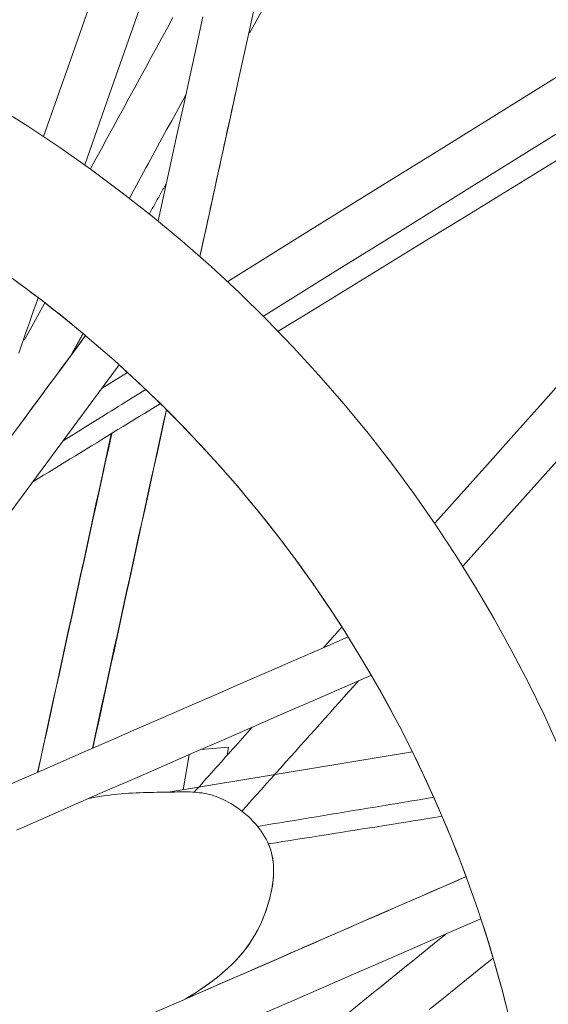
# Model space of a CAD drawing. Units: inches. Extents: x 59 to 440, y 124 to 370.
# Drawn here: x 125 to 126, y 155 to 157 of the extents above; entities that cross this region are included whole.
import ezdxf

# ---------------------------------------------------------------- set-up
doc = ezdxf.new("R2010")
doc.units = ezdxf.units.IN
doc.header["$MEASUREMENT"] = 0
doc.layers.add('Unnamed [1]', color=7, linetype='Continuous', lineweight=0)

msp = doc.modelspace()

# ---------------------------------------------------------------- linework, layer by layer
at = {"layer": 'Unnamed [1]', "color": 1, "linetype": 'Continuous', "lineweight": 0, "true_color": 0xff0000}
for p, q in [((125.1952799, 156.1814024), (125.1516743, 156.1014852)), ((125.3732498, 156.0316533), (125.3184517, 155.9975776)), ((125.5906915, 155.2242646), (125.5315895, 155.2193741)), ((125.5877125, 155.2067711), (125.5906915, 155.2242646)), ((125.5058492, 155.2081551), (125.4930077, 155.1327468))]:
    msp.add_line(p, q, dxfattribs=at)
at = {"layer": 'Unnamed [1]', "color": 1, "linetype": 'Continuous', "lineweight": 0}
for points in [[(125.0880493, 156.6056466), (125.1583792, 156.5617131), (125.2275641, 156.5158833), (125.2955204, 156.4681976), (125.3621645, 156.4186962), (125.4274127, 156.3674195), (125.4911815, 156.3144079), (125.5533943, 156.2597086), (125.6140034, 156.2033959), (125.6729683, 156.1455513), (125.7302482, 156.0862558), (125.7858026, 156.0255909), (125.8395909, 155.9636378), (125.8915725, 155.9004778), (125.9417067, 155.8361921), (125.9899531, 155.770862), (126.0362708, 155.7045688), (126.0806195, 155.6373937), (126.1229584, 155.5694181), (126.1632559, 155.5007227), (126.2015164, 155.4313861), (126.2377531, 155.3614864), (126.2719793, 155.2911016), (126.3042084, 155.2203099)], [(126.1971108, 154.6359218), (126.1815837, 154.697181), (126.1647174, 154.7577944), (126.1465503, 154.8177331), (126.127121, 154.8769685), (126.1064683, 154.935472), (126.0846306, 154.9932148), (126.0616467, 155.0501683), (126.0375551, 155.1063038), (126.0123944, 155.1615926), (125.9862032, 155.216006), (125.9590202, 155.2695155), (125.9308839, 155.3220921), (125.9018329, 155.3737074), (125.871906, 155.4243326), (125.8411416, 155.4739391), (125.8095784, 155.5225026), (125.7772555, 155.5700171), (125.7442118, 155.616481), (125.7104864, 155.6618927), (125.6761183, 155.7062505), (125.6411465, 155.749553), (125.6056102, 155.7917985), (125.5695482, 155.8329854), (125.5329997, 155.8731122), (125.4960037, 155.9121772), (125.4586018, 155.9501777), (125.4208462, 155.9871064), (125.3827916, 156.0229547), (125.3444928, 156.0577143), (125.3060047, 156.0913765), (125.2673583, 156.1239498), (125.2284912, 156.1555091), (125.1893171, 156.1861463), (125.1497499, 156.2159535), (125.1097035, 156.2450223)], [(125.2829619, 156.1108061), (125.2713792, 156.1204744), (125.2597989, 156.1300381), (125.2482157, 156.1395015), (125.2366245, 156.1488689), (125.2250199, 156.1581444), (125.2133966, 156.1673324), (125.2017495, 156.176437), (125.1900733, 156.1854625), (125.1783626, 156.1944132), (125.1666124, 156.2032931), (125.1548172, 156.2121067), (125.1429719, 156.2208581), (125.1310711, 156.2295515)], [(125.8485436, 155.4620469), (125.8303855, 155.4905331), (125.8119648, 155.5186676), (125.7932892, 155.5464499), (125.7743662, 155.5738797), (125.7552033, 155.6009564), (125.7358079, 155.6276796), (125.7161877, 155.6540489), (125.6963501, 155.6800639), (125.6763027, 155.705724), (125.6560529, 155.731029), (125.6356083, 155.7559782), (125.6149763, 155.7805713), (125.5941646, 155.8048078), (125.5731806, 155.8286873), (125.5520318, 155.8522093), (125.5307258, 155.8753735), (125.50927, 155.8981793), (125.487672, 155.9206263), (125.4659393, 155.9427141), (125.4440795, 155.9644422), (125.4220999, 155.9858102), (125.4000082, 156.0068176), (125.3778118, 156.027464), (125.3555183, 156.047749)], [(126.102766, 154.9457423), (126.0956129, 154.9648967), (126.0883317, 154.9839632), (126.0809238, 155.0029408), (126.0733905, 155.0218287), (126.0657334, 155.0406259), (126.0579538, 155.0593315), (126.0500531, 155.0779446), (126.0420326, 155.0964642), (126.033894, 155.1148896), (126.0256384, 155.1332197), (126.0172674, 155.1514536), (126.0087823, 155.1695904), (126.0001845, 155.1876292), (125.9914755, 155.2055691), (125.9826567, 155.2234092), (125.9737294, 155.2411485), (125.964695, 155.2587861), (125.9555551, 155.2763212), (125.9463109, 155.2937527), (125.9369638, 155.3110798), (125.9275154, 155.3283016), (125.917967, 155.3454171), (125.9083199, 155.3624255), (125.8985757, 155.3793258)], [(125.2904989, 155.1142926), (125.2995211, 155.116033), (125.3084567, 155.1176097), (125.3173016, 155.1190309), (125.3260515, 155.1203047), (125.3347025, 155.1214392), (125.3432505, 155.1224426), (125.3516912, 155.1233231), (125.3600206, 155.1240886), (125.3682346, 155.1247475), (125.376329, 155.1253078), (125.3842998, 155.1257776), (125.3921428, 155.1261652), (125.399854, 155.1264786), (125.4074286, 155.1267277), (125.4148617, 155.1269233), (125.4221483, 155.1270762), (125.4292834, 155.1271974), (125.4362621, 155.1272975), (125.4430794, 155.1273876), (125.4497302, 155.1274785), (125.4562097, 155.127581), (125.4625156, 155.1277022), (125.4686571, 155.1278337), (125.4746461, 155.1279636), (125.4804947, 155.1280799), (125.4862146, 155.1281706), (125.4918179, 155.1282235), (125.4973165, 155.1282268), (125.5027223, 155.1281684), (125.5080472, 155.1280363), (125.5133023, 155.1278186), (125.5184973, 155.1275038), (125.5236421, 155.1270802), (125.5287465, 155.1265363), (125.5338202, 155.1258604), (125.538873, 155.1250411), (125.5439146, 155.1240666), (125.5489549, 155.1229254), (125.5540037, 155.1216058), (125.5590707, 155.1200964), (125.5641656, 155.1183854), (125.5692983, 155.1164614), (125.5744786, 155.1143127), (125.5797162, 155.1119277), (125.5850209, 155.1092948), (125.5904025, 155.1064024), (125.5958692, 155.1032399), (125.6013747, 155.0998326), (125.6068776, 155.0962022), (125.6123574, 155.0923567), (125.6177932, 155.0883047), (125.6231643, 155.0840543), (125.62845, 155.0796139), (125.6336294, 155.0749918), (125.6386819, 155.0701961), (125.6435866, 155.0652353), (125.6483229, 155.0601176), (125.6528699, 155.0548513), (125.657207, 155.0494446), (125.6613133, 155.043906), (125.6651681, 155.0382436), (125.6687507, 155.0324658), (125.6720403, 155.0265808), (125.6750161, 155.020597)], [(125.6750161, 155.020597), (125.6776049, 155.0146671), (125.6798856, 155.0086575), (125.681867, 155.0025742), (125.683558, 154.9964228), (125.6849674, 154.990209), (125.6861039, 154.9839387), (125.6869764, 154.9776176), (125.6875935, 154.9712514), (125.6879642, 154.9648459), (125.6880971, 154.958407), (125.6880012, 154.9519402), (125.6876851, 154.9454514), (125.6871577, 154.9389464), (125.6864277, 154.9324309), (125.685504, 154.9259107), (125.6843953, 154.9193914), (125.6831105, 154.912879), (125.6816582, 154.9063791), (125.6800474, 154.8998975), (125.6782868, 154.89344), (125.6763851, 154.8870122), (125.6743512, 154.8806201), (125.6721939, 154.8742693), (125.669922, 154.8679655), (125.6675441, 154.8617147), (125.6650578, 154.855517), (125.662443, 154.8493646), (125.6596918, 154.8432553), (125.6567966, 154.837187), (125.6537497, 154.8311578), (125.6505435, 154.8251655), (125.6471703, 154.8192082), (125.6436226, 154.8132838), (125.6398928, 154.8073903), (125.6359731, 154.8015256), (125.6318559, 154.7956877), (125.6275336, 154.7898745), (125.6229987, 154.784084), (125.6182434, 154.7783142), (125.6132601, 154.7725631), (125.6080412, 154.7668285), (125.602579, 154.7611085), (125.596866, 154.7554009), (125.5908945, 154.7497039), (125.5846568, 154.7440153), (125.5781454, 154.7383331), (125.5713526, 154.7326552), (125.5642707, 154.7269797), (125.5568922, 154.7213044), (125.5492094, 154.7156274), (125.5412059, 154.7099433), (125.5328626, 154.7042455), (125.5241957, 154.6985412), (125.5152237, 154.6928381), (125.5059646, 154.6871441), (125.4964367, 154.681467)], [(125.6749827, 155.0205864), (125.677955, 155.0137006), (125.6805125, 155.0067078), (125.6826692, 154.9996172), (125.6844392, 154.9924379), (125.6858368, 154.9851792), (125.6868759, 154.9778502), (125.6875707, 154.9704601), (125.6879353, 154.9630181), (125.6879838, 154.9555333), (125.6877303, 154.9480149), (125.687189, 154.9404721), (125.686374, 154.9329141), (125.6852994, 154.92535), (125.6839792, 154.917789), (125.6824277, 154.9102403), (125.6806588, 154.902713), (125.6786868, 154.8952164), (125.6765258, 154.8877596), (125.6742096, 154.880361), (125.6717549, 154.8730308), (125.6691498, 154.8657658), (125.6663823, 154.8585629), (125.6634405, 154.8514191), (125.6603126, 154.8443313), (125.6569865, 154.8372962), (125.6534503, 154.8303108), (125.6496922, 154.823372), (125.6457003, 154.8164767), (125.6414625, 154.8096218), (125.636967, 154.8028041), (125.6322018, 154.7960205), (125.6271551, 154.789268), (125.6218149, 154.7825434), (125.6161693, 154.7758435), (125.6102064, 154.7691654), (125.6039143, 154.7625059), (125.5972817, 154.7558621), (125.5903005, 154.7492322), (125.5829632, 154.7426147), (125.5752624, 154.7360081), (125.5671906, 154.7294108), (125.5587403, 154.7228213), (125.5499041, 154.7162381), (125.5406746, 154.7096596), (125.5310442, 154.7030843), (125.5210055, 154.6965106), (125.5105511, 154.6899371), (125.4996734, 154.6833622)], [(126.1953812, 154.6423553), (126.1876727, 154.673231), (126.1796288, 154.7039523), (126.1712527, 154.7345133), (126.1625472, 154.7649083), (126.1535153, 154.7951314), (126.14416, 154.8251768), (126.1344843, 154.8550386)]]:
    msp.add_lwpolyline(points, dxfattribs=at)
for points in [[(128.0176691, 161.0621437, 0), (127.8923092, 160.8358196, 0), (127.7669493, 160.6094955, 0), (127.6415893, 160.3831715, 0), (127.5162294, 160.1568474, 0), (127.3908695, 159.9305233, 0), (127.2655095, 159.7041992, 0), (127.1401496, 159.4778751, 0), (127.0147897, 159.251551, 0), (126.8894297, 159.025227, 0), (126.7640698, 158.7989029, 0), (126.6387098, 158.5725788, 0), (126.5133499, 158.3462547, 0), (126.38799, 158.1199306, 0), (126.26263, 157.8936066, 0), (126.1372701, 157.6672825, 0), (126.0119102, 157.4409584, 0), (125.8865502, 157.2146343, 0), (125.7611903, 156.9883102, 0), (125.6358304, 156.7619861, 0)], [(125.5890908, 156.2270911, 0), (125.7391418, 156.3203988, 0), (125.8891928, 156.4137065, 0), (126.0392438, 156.5070142, 0), (126.1892948, 156.6003219, 0), (126.3393458, 156.6936296, 0), (126.4893968, 156.7869373, 0), (126.6394478, 156.880245, 0), (126.7894988, 156.9735528, 0), (126.9395498, 157.0668605, 0), (127.0896008, 157.1601682, 0), (127.2396518, 157.2534759, 0), (127.3897028, 157.3467836, 0), (127.5397538, 157.4400913, 0), (127.6898048, 157.533399, 0), (127.8398558, 157.6267068, 0), (127.9899068, 157.7200145, 0), (128.1399578, 157.8133222, 0), (128.2900088, 157.9066299, 0), (128.4400598, 157.9999376, 0)], [(128.5107826, 157.9215062, 0), (128.3610678, 157.8284075, 0), (128.211353, 157.7353089, 0), (128.0616382, 157.6422102, 0), (127.9119234, 157.5491115, 0), (127.7622086, 157.4560129, 0), (127.6124938, 157.3629142, 0), (127.462779, 157.2698156, 0), (127.3130642, 157.1767169, 0), (127.1633493, 157.0836183, 0), (127.0136345, 156.9905196, 0), (126.8639197, 156.897421, 0), (126.7142049, 156.8043223, 0), (126.5644901, 156.7112236, 0), (126.4147753, 156.618125, 0), (126.2650605, 156.5250263, 0), (126.1153457, 156.4319277, 0), (125.9656309, 156.338829, 0), (125.8159161, 156.2457304, 0), (125.6662013, 156.1526317, 0)], [(125.3092726, 156.8726123, 0), (125.25091, 156.7062229, 0), (125.1925473, 156.5398335, 0)], [(125.5291722, 156.2814491, 0), (125.5503492, 156.3783812, 0), (125.5715261, 156.4753133, 0), (125.592703, 156.5722454, 0), (125.6138799, 156.6691775, 0), (125.6350568, 156.7661096, 0), (125.6562338, 156.8630417, 0)], [(127.0575736, 156.8489899, 0), (127.0007692, 156.7855245, 0), (126.9439647, 156.7220591, 0), (126.8871602, 156.6585937, 0), (126.8303558, 156.5951283, 0), (126.7735513, 156.5316628, 0), (126.7167468, 156.4681974, 0), (126.6599424, 156.404732, 0), (126.6031379, 156.3412666, 0), (126.5463334, 156.2778012, 0), (126.489529, 156.2143358, 0), (126.4327245, 156.1508703, 0), (126.37592, 156.0874049, 0), (126.3191156, 156.0239395, 0), (126.2623111, 155.9604741, 0), (126.2055066, 155.8970087, 0), (126.1487022, 155.8335433, 0), (126.0918977, 155.7700778, 0), (126.0350933, 155.7066124, 0)], [(125.2812615, 156.4787623, 0), (125.339758, 156.6455333, 0), (125.3982545, 156.8123044, 0)], [(127.1760961, 156.8231462, 0), (127.1085617, 156.7475802, 0), (127.0410273, 156.6720142, 0), (126.9734928, 156.5964482, 0), (126.9059584, 156.5208823, 0), (126.838424, 156.4453163, 0), (126.7708895, 156.3697503, 0), (126.7033551, 156.2941843, 0), (126.6358206, 156.2186183, 0), (126.5682862, 156.1430524, 0), (126.5007518, 156.0674864, 0), (126.4332173, 155.9919204, 0), (126.3656829, 155.9163544, 0), (126.2981484, 155.8407884, 0), (126.230614, 155.7652225, 0), (126.1630796, 155.6896565, 0), (126.0955451, 155.6140905, 0)], [(125.4712109, 156.7957401, 0), (125.4593623, 156.774025, 0), (125.4475138, 156.7523099, 0), (125.4356653, 156.7305948, 0), (125.4238168, 156.7088797, 0), (125.4119683, 156.6871646, 0), (125.4001198, 156.6654495, 0), (125.3882713, 156.6437344, 0), (125.3764228, 156.6220193, 0), (125.3645742, 156.6003042, 0), (125.3527257, 156.5785891, 0), (125.3408772, 156.556874, 0), (125.3290287, 156.5351589, 0), (125.3171802, 156.5134438, 0), (125.3053317, 156.4917287, 0), (125.2934832, 156.4700136, 0)], [(125.5354495, 156.7971099, 0), (125.5217375, 156.7343465, 0), (125.5080254, 156.671583, 0), (125.4943134, 156.6088195, 0), (125.4806013, 156.5460561, 0), (125.4668893, 156.4832926, 0), (125.4531773, 156.4205292, 0), (125.4394652, 156.3577657, 0)], [(125.6981666, 156.1201991, 0), (125.7634823, 156.1602562, 0), (125.828798, 156.2003133, 0), (125.8941137, 156.2403705, 0), (125.9594294, 156.2804276, 0), (126.0247451, 156.3204847, 0), (126.0900608, 156.3605418, 0), (126.1553765, 156.4005989, 0), (126.2206923, 156.4406561, 0), (126.286008, 156.4807132, 0), (126.3513237, 156.5207703, 0), (126.4166394, 156.5608274, 0), (126.4819551, 156.6008846, 0), (126.5472708, 156.6409417, 0), (126.6125865, 156.6809988, 0), (126.6779022, 156.7210559, 0), (126.743218, 156.761113, 0), (126.8085337, 156.8011702, 0)], [(125.6079305, 156.6419585, 0), (125.6046568, 156.6269304, 0), (125.6013831, 156.6119022, 0), (125.5981094, 156.5968741, 0), (125.5948357, 156.5818459, 0), (125.591562, 156.5668178, 0), (125.5882884, 156.5517896, 0), (125.5850147, 156.5367615, 0), (125.581741, 156.5217333, 0), (125.5784673, 156.5067052, 0), (125.5751936, 156.491677, 0), (125.5719199, 156.4766489, 0), (125.5686462, 156.4616207, 0), (125.5653725, 156.4465926, 0), (125.5620988, 156.4315644, 0), (125.5588251, 156.4165363, 0), (125.5555514, 156.4015081, 0), (125.5522778, 156.38648, 0), (125.5490041, 156.3714518, 0), (125.5457304, 156.3564237, 0), (125.5424567, 156.3413955, 0), (125.539183, 156.3263674, 0), (125.5359093, 156.3113392, 0), (125.5326356, 156.2963111, 0), (125.5293619, 156.2812829, 0)], [(125.3775561, 156.4070725, 0), (125.3826068, 156.416329, 0), (125.3876575, 156.4255855, 0), (125.3927082, 156.434842, 0), (125.3977588, 156.4440985, 0), (125.4028095, 156.453355, 0), (125.4078602, 156.4626115, 0), (125.4129108, 156.471868, 0), (125.4179615, 156.4811245, 0), (125.4230122, 156.490381, 0), (125.4280628, 156.4996375, 0), (125.4331135, 156.508894, 0), (125.4381642, 156.5181505, 0), (125.4432148, 156.527407, 0), (125.4482655, 156.5366635, 0), (125.4533162, 156.54592, 0), (125.4583668, 156.5551765, 0), (125.4634175, 156.564433, 0), (125.4684682, 156.5736895, 0), (125.4735188, 156.582946, 0), (125.4785695, 156.5922025, 0), (125.4836202, 156.601459, 0), (125.4886708, 156.6107155, 0), (125.4937215, 156.619972, 0), (125.4987722, 156.6292285, 0)], [(125.4573984, 156.4398461, 0), (125.4558597, 156.4370682, 0), (125.454321, 156.4342902, 0), (125.4527823, 156.4315123, 0), (125.4512436, 156.4287343, 0), (125.4497049, 156.4259563, 0), (125.4481662, 156.4231784, 0), (125.4466275, 156.4204004, 0), (125.4450888, 156.4176225, 0), (125.4435501, 156.4148445, 0), (125.4420114, 156.4120665, 0), (125.4404727, 156.4092886, 0), (125.438934, 156.4065106, 0), (125.4373953, 156.4037327, 0), (125.4358566, 156.4009547, 0), (125.4343179, 156.3981768, 0), (125.4327792, 156.3953988, 0), (125.4312405, 156.3926208, 0), (125.4297018, 156.3898429, 0), (125.4281631, 156.3870649, 0), (125.4266244, 156.384287, 0), (125.4250857, 156.381509, 0), (125.423547, 156.378731, 0), (125.4220083, 156.3759531, 0), (125.4204696, 156.3731751, 0)], [(125.1389097, 156.0729236, 0), (125.1441526, 156.0878708, 0), (125.1493955, 156.1028181, 0), (125.1546384, 156.1177654, 0), (125.1598813, 156.1327126, 0), (125.1651242, 156.1476599, 0), (125.1703671, 156.1626072, 0), (125.17561, 156.1775544, 0), (125.1808529, 156.1925017, 0)], [(125.1061959, 155.8714698, 0), (125.1504034, 155.9313225, 0), (125.1946108, 155.9911751, 0), (125.2388183, 156.0510277, 0), (125.2830257, 156.1108803, 0)], [(125.2830099, 156.1108936, 0), (125.2667882, 156.088931, 0), (125.2505665, 156.0669684, 0), (125.2343448, 156.0450057, 0), (125.2181231, 156.0230431, 0), (125.2019013, 156.0010805, 0), (125.1856796, 155.9791178, 0), (125.1694579, 155.9571552, 0), (125.1532362, 155.9351926, 0), (125.1370145, 155.9132299, 0)], [(125.2776791, 156.115382, 0), (125.2765983, 156.1134308, 0), (125.2755176, 156.1114796, 0), (125.2744368, 156.1095283, 0), (125.273356, 156.1075771, 0), (125.2722752, 156.1056258, 0), (125.2711944, 156.1036746, 0), (125.2701136, 156.1017234, 0), (125.2690329, 156.0997721, 0), (125.2679521, 156.0978209, 0), (125.2668713, 156.0958696, 0), (125.2657905, 156.0939184, 0), (125.2647097, 156.0919672, 0), (125.2636289, 156.0900159, 0), (125.2625482, 156.0880647, 0), (125.2614674, 156.0861134, 0), (125.2603866, 156.0841622, 0), (125.2593058, 156.0822109, 0), (125.258225, 156.0802597, 0), (125.2571442, 156.0783085, 0), (125.2560634, 156.0763572, 0), (125.2549827, 156.074406, 0), (125.2539019, 156.0724547, 0), (125.2528211, 156.0705035, 0), (125.2517403, 156.0685523, 0)], [(125.3555776, 156.0478295, 0), (125.3110234, 155.9875074, 0), (125.2664692, 155.9271854, 0), (125.221915, 155.8668633, 0), (125.1773608, 155.8065413, 0), (125.1328067, 155.7462193, 0), (125.0882525, 155.6858972, 0), (125.0436983, 155.6255752, 0), (124.9991441, 155.5652531, 0), (124.9545899, 155.5049311, 0), (124.9100357, 155.444609, 0), (124.8654816, 155.384287, 0), (124.8209274, 155.3239649, 0), (124.7763732, 155.2636429, 0), (124.731819, 155.2033209, 0), (124.6872648, 155.1429988, 0), (124.6427107, 155.0826768, 0), (124.5981565, 155.0223547, 0), (124.5536023, 154.9620327, 0), (124.5090481, 154.9017106, 0), (124.4644939, 154.8413886, 0), (124.4199397, 154.7810665, 0), (124.3753856, 154.7207445, 0), (124.3308314, 154.6604225, 0)], [(125.4126778, 155.9949807, 0), (125.4052697, 155.9903741, 0), (125.3978616, 155.9857674, 0), (125.3904535, 155.9811607, 0), (125.3830453, 155.976554, 0), (125.3756372, 155.9719474, 0), (125.3682291, 155.9673407, 0), (125.360821, 155.962734, 0), (125.3534128, 155.9581274, 0), (125.3460047, 155.9535207, 0), (125.3385966, 155.948914, 0), (125.3311885, 155.9443074, 0), (125.3237803, 155.9397007, 0), (125.3163722, 155.935094, 0), (125.3089641, 155.9304874, 0), (125.3015559, 155.9258807, 0), (125.2941478, 155.921274, 0), (125.2867397, 155.9166673, 0), (125.2793316, 155.9120607, 0), (125.2719234, 155.907454, 0), (125.2645153, 155.9028473, 0), (125.2571072, 155.8982407, 0), (125.2496991, 155.893634, 0), (125.2422909, 155.8890273, 0), (125.2348828, 155.8844207, 0)], [(125.1696053, 155.7960406, 0), (125.1810481, 155.8030583, 0), (125.192491, 155.810076, 0), (125.2039338, 155.8170937, 0), (125.2153767, 155.8241115, 0), (125.2268195, 155.8311292, 0), (125.2382624, 155.8381469, 0), (125.2497052, 155.8451646, 0), (125.2611481, 155.8521824, 0), (125.2725909, 155.8592001, 0), (125.2840338, 155.8662178, 0), (125.2954766, 155.8732355, 0), (125.3069195, 155.8802533, 0), (125.3183623, 155.887271, 0), (125.3298052, 155.8942887, 0), (125.341248, 155.9013064, 0), (125.3526908, 155.9083241, 0), (125.3641337, 155.9153419, 0), (125.3755765, 155.9223596, 0), (125.3870194, 155.9293773, 0), (125.3984622, 155.936395, 0), (125.4099051, 155.9434128, 0), (125.4213479, 155.9504305, 0), (125.4327908, 155.9574482, 0), (125.4442336, 155.9644659, 0)], [(125.297704, 155.2219607, 0), (125.3043449, 155.2523577, 0), (125.3109857, 155.2827546, 0), (125.3176266, 155.3131515, 0), (125.3242675, 155.3435485, 0), (125.3309083, 155.3739454, 0), (125.3375492, 155.4043423, 0), (125.3441901, 155.4347392, 0), (125.3508309, 155.4651362, 0), (125.3574718, 155.4955331, 0), (125.3641127, 155.52593, 0), (125.3707535, 155.556327, 0), (125.3773944, 155.5867239, 0), (125.3840353, 155.6171208, 0), (125.3906762, 155.6475178, 0), (125.397317, 155.6779147, 0), (125.4039579, 155.7083116, 0), (125.4105988, 155.7387086, 0), (125.4172396, 155.7691055, 0), (125.4238805, 155.7995024, 0), (125.4305214, 155.8298993, 0), (125.4371622, 155.8602963, 0), (125.4438031, 155.8906932, 0), (125.450444, 155.9210901, 0), (125.4570849, 155.9514871, 0)], [(125.457442, 155.9511285, 0), (125.4508276, 155.9207646, 0), (125.4442132, 155.8904006, 0), (125.4375988, 155.8600367, 0), (125.4309844, 155.8296727, 0), (125.42437, 155.7993088, 0), (125.4177556, 155.7689448, 0), (125.4111412, 155.7385809, 0), (125.4045268, 155.7082169, 0), (125.3979124, 155.677853, 0), (125.391298, 155.647489, 0), (125.3846836, 155.6171251, 0), (125.3780692, 155.5867611, 0), (125.3714548, 155.5563972, 0), (125.3648404, 155.5260332, 0), (125.358226, 155.4956693, 0), (125.3516116, 155.4653053, 0), (125.3449972, 155.4349414, 0), (125.3383828, 155.4045774, 0), (125.3317684, 155.3742135, 0), (125.325154, 155.3438495, 0), (125.3185396, 155.3134856, 0), (125.3119252, 155.2831216, 0), (125.3053108, 155.2527577, 0), (125.2986964, 155.2223937, 0)], [(125.1796395, 155.17051, 0), (125.1862572, 155.2008889, 0), (125.1928748, 155.2312678, 0), (125.1994925, 155.2616467, 0), (125.2061101, 155.2920256, 0), (125.2127278, 155.3224045, 0), (125.2193454, 155.3527834, 0), (125.2259631, 155.3831622, 0), (125.2325808, 155.4135411, 0), (125.2391984, 155.44392, 0), (125.2458161, 155.4742989, 0), (125.2524337, 155.5046778, 0), (125.2590514, 155.5350567, 0), (125.265669, 155.5654356, 0), (125.2722867, 155.5958145, 0), (125.2789043, 155.6261934, 0), (125.285522, 155.6565723, 0), (125.2921397, 155.6869512, 0), (125.2987573, 155.7173301, 0), (125.305375, 155.7477089, 0), (125.3119926, 155.7780878, 0), (125.3186103, 155.8084667, 0), (125.3252279, 155.8388456, 0), (125.3318456, 155.8692245, 0), (125.3384632, 155.8996034, 0)], [(125.3395098, 155.9002444, 0), (125.3328689, 155.8698477, 0), (125.3262281, 155.839451, 0), (125.3195873, 155.8090543, 0), (125.3129465, 155.7786576, 0), (125.3063057, 155.7482609, 0), (125.2996648, 155.7178642, 0), (125.293024, 155.6874675, 0), (125.2863832, 155.6570708, 0), (125.2797424, 155.6266741, 0), (125.2731016, 155.5962774, 0), (125.2664607, 155.5658807, 0), (125.2598199, 155.535484, 0), (125.2531791, 155.5050873, 0), (125.2465383, 155.4746906, 0), (125.2398974, 155.4442939, 0), (125.2332566, 155.4138972, 0), (125.2266158, 155.3835005, 0), (125.219975, 155.3531038, 0), (125.2133342, 155.322707, 0), (125.2066933, 155.2923103, 0), (125.2000525, 155.2619136, 0), (125.1934117, 155.2315169, 0), (125.1867709, 155.2011202, 0), (125.1801301, 155.1707235, 0)], [(125.8351949, 155.4832738, 0), (125.8335412, 155.4814262, 0), (125.8318875, 155.4795786, 0), (125.8302338, 155.477731, 0), (125.8285801, 155.4758833, 0), (125.8269264, 155.4740357, 0), (125.8252727, 155.4721881, 0), (125.823619, 155.4703405, 0), (125.8219653, 155.4684929, 0), (125.8203116, 155.4666452, 0), (125.8186579, 155.4647976, 0), (125.8170042, 155.46295, 0), (125.8153505, 155.4611024, 0), (125.8136968, 155.4592547, 0), (125.812043, 155.4574071, 0), (125.8103893, 155.4555595, 0), (125.8087356, 155.4537119, 0), (125.8070819, 155.4518642, 0), (125.8054282, 155.4500166, 0), (125.8037745, 155.448169, 0), (125.8021208, 155.4463214, 0), (125.8004671, 155.4444738, 0), (125.7988134, 155.4426261, 0), (125.7971597, 155.4407785, 0), (125.795506, 155.4389309, 0)], [(125.1091713, 155.1397847, 0), (125.1660543, 155.1645774, 0), (125.2229373, 155.1893701, 0), (125.2798203, 155.2141629, 0), (125.3367033, 155.2389556, 0), (125.3935863, 155.2637483, 0), (125.4504693, 155.2885411, 0), (125.5073523, 155.3133338, 0), (125.5642353, 155.3381265, 0), (125.6211183, 155.3629193, 0), (125.6780013, 155.387712, 0), (125.7348843, 155.4125047, 0), (125.7917673, 155.4372975, 0), (125.8486503, 155.4620902, 0)], [(125.8486483, 155.4620933, 0), (125.7917656, 155.4373007, 0), (125.7348829, 155.4125081, 0), (125.6780001, 155.3877155, 0), (125.6211174, 155.3629229, 0), (125.5642347, 155.3381303, 0), (125.5073519, 155.3133376, 0), (125.4504692, 155.288545, 0), (125.3935865, 155.2637524, 0), (125.3367037, 155.2389598, 0), (125.279821, 155.2141672, 0), (125.2229383, 155.1893746, 0), (125.1660555, 155.1645819, 0), (125.1091728, 155.1397893, 0)], [(125.898681, 155.3793717, 0), (125.8349694, 155.3516027, 0), (125.7712579, 155.3238337, 0), (125.7075463, 155.2960647, 0), (125.6438347, 155.2682957, 0), (125.5801231, 155.2405267, 0), (125.5164115, 155.2127577, 0), (125.4527, 155.1849887, 0), (125.3889884, 155.1572197, 0), (125.3252768, 155.1294507, 0), (125.2615652, 155.1016817, 0), (125.1978537, 155.0739127, 0), (125.1341421, 155.0461437, 0)], [(125.619749, 155.0867337, 0), (125.6302217, 155.0984344, 0), (125.6406944, 155.1101351, 0), (125.6511671, 155.1218358, 0), (125.6616398, 155.1335365, 0), (125.6721124, 155.1452373, 0), (125.6825851, 155.156938, 0), (125.6930578, 155.1686387, 0), (125.7035305, 155.1803394, 0), (125.7140032, 155.1920402, 0), (125.7244759, 155.2037409, 0), (125.7349485, 155.2154416, 0), (125.7454212, 155.2271423, 0), (125.7558939, 155.238843, 0), (125.7663666, 155.2505438, 0), (125.7768393, 155.2622445, 0), (125.787312, 155.2739452, 0), (125.7977846, 155.2856459, 0), (125.8082573, 155.2973466, 0), (125.81873, 155.3090474, 0), (125.8292027, 155.3207481, 0), (125.8396754, 155.3324488, 0), (125.8501481, 155.3441495, 0), (125.8606207, 155.3558502, 0), (125.8710934, 155.367551, 0)], [(125.6421054, 155.2675424, 0), (125.6368907, 155.2617162, 0), (125.631676, 155.2558901, 0), (125.6264613, 155.2500639, 0), (125.6212467, 155.2442377, 0), (125.616032, 155.2384116, 0), (125.6108173, 155.2325854, 0), (125.6056026, 155.2267592, 0), (125.6003879, 155.2209331, 0), (125.5951732, 155.2151069, 0), (125.5899586, 155.2092808, 0), (125.5847439, 155.2034546, 0), (125.5795292, 155.1976284, 0), (125.5743145, 155.1918023, 0), (125.5690998, 155.1859761, 0), (125.5638851, 155.1801499, 0), (125.5586705, 155.1743238, 0), (125.5534558, 155.1684976, 0), (125.5482411, 155.1626715, 0), (125.5430264, 155.1568453, 0), (125.5378117, 155.1510191, 0), (125.532597, 155.145193, 0), (125.5273823, 155.1393668, 0), (125.5221677, 155.1335406, 0), (125.516953, 155.1277145, 0)], [(125.465258, 155.128166, 0), (125.487006, 155.131756, 0), (125.5087539, 155.1353459, 0), (125.5305018, 155.1389359, 0), (125.5522497, 155.1425258, 0), (125.5739976, 155.1461158, 0), (125.5957455, 155.1497057, 0), (125.6174934, 155.1532957, 0), (125.6392413, 155.1568856, 0), (125.6609892, 155.1604756, 0), (125.6827371, 155.1640656, 0), (125.704485, 155.1676555, 0), (125.7262329, 155.1712455, 0), (125.7479808, 155.1748354, 0), (125.7697287, 155.1784254, 0), (125.7914766, 155.1820153, 0), (125.8132245, 155.1856053, 0), (125.8349724, 155.1891952, 0), (125.8567204, 155.1927852, 0), (125.8784683, 155.1963751, 0), (125.9002162, 155.1999651, 0), (125.9219641, 155.203555, 0), (125.943712, 155.207145, 0), (125.9654599, 155.2107349, 0), (125.9872078, 155.2143249, 0)], [(126.0332834, 155.1165726, 0), (126.0174686, 155.1139621, 0), (126.0016538, 155.1113515, 0), (125.9858391, 155.1087409, 0), (125.9700243, 155.1061304, 0), (125.9542095, 155.1035198, 0), (125.9383947, 155.1009093, 0), (125.92258, 155.0982987, 0), (125.9067652, 155.0956881, 0), (125.8909504, 155.0930776, 0), (125.8751356, 155.090467, 0), (125.8593209, 155.0878564, 0), (125.8435061, 155.0852459, 0), (125.8276913, 155.0826353, 0), (125.8118765, 155.0800247, 0), (125.7960618, 155.0774142, 0), (125.780247, 155.0748036, 0), (125.7644322, 155.0721931, 0), (125.7486174, 155.0695825, 0), (125.7328027, 155.0669719, 0), (125.7169879, 155.0643614, 0), (125.7011731, 155.0617508, 0), (125.6853583, 155.0591402, 0), (125.6695436, 155.0565297, 0), (125.6537288, 155.0539191, 0)], [(125.6769699, 155.0161951, 0), (125.6925625, 155.0186708, 0), (125.7081551, 155.0211466, 0), (125.7237476, 155.0236223, 0), (125.7393402, 155.0260981, 0), (125.7549328, 155.0285738, 0), (125.7705254, 155.0310496, 0), (125.7861179, 155.0335253, 0), (125.8017105, 155.0360011, 0), (125.8173031, 155.0384768, 0), (125.8328957, 155.0409526, 0), (125.8484882, 155.0434283, 0), (125.8640808, 155.0459041, 0), (125.8796734, 155.0483798, 0), (125.895266, 155.0508556, 0), (125.9108585, 155.0533313, 0), (125.9264511, 155.0558071, 0), (125.9420437, 155.0582828, 0), (125.9576362, 155.0607585, 0), (125.9732288, 155.0632343, 0), (125.9888214, 155.06571, 0), (126.004414, 155.0681858, 0), (126.0200065, 155.0706615, 0), (126.0355991, 155.0731373, 0), (126.0511917, 155.075613, 0)], [(125.421294, 154.6487157, 0), (125.4894521, 154.6784227, 0), (125.5576101, 154.7081297, 0), (125.6257682, 154.7378367, 0), (125.6939262, 154.7675438, 0), (125.7620843, 154.7972508, 0), (125.8302423, 154.8269578, 0), (125.8984004, 154.8566648, 0), (125.9665584, 154.8863718, 0), (126.0347165, 154.9160789, 0), (126.1028745, 154.9457859, 0)], [(126.1028732, 154.9457893, 0), (126.0776123, 154.9347792, 0), (126.0523514, 154.9237692, 0), (126.0270905, 154.9127591, 0), (126.0018296, 154.901749, 0), (125.9765687, 154.8907389, 0), (125.9513078, 154.8797288, 0), (125.9260469, 154.8687187, 0), (125.900786, 154.8577086, 0), (125.8755251, 154.8466985, 0), (125.8502642, 154.8356884, 0), (125.8250033, 154.8246784, 0), (125.7997424, 154.8136683, 0), (125.7744815, 154.8026582, 0), (125.7492206, 154.7916481, 0), (125.7239597, 154.780638, 0), (125.6986988, 154.7696279, 0), (125.6734379, 154.7586178, 0), (125.648177, 154.7476077, 0), (125.6229161, 154.7365977, 0), (125.5976552, 154.7255876, 0), (125.5723943, 154.7145775, 0), (125.5471334, 154.7035674, 0), (125.5218724, 154.6925573, 0), (125.4966115, 154.6815472, 0)], [(126.1345921, 154.8550855, 0), (126.0659325, 154.8251599, 0), (125.9972729, 154.7952343, 0), (125.9286133, 154.7653087, 0), (125.8599537, 154.7353831, 0), (125.7912941, 154.7054575, 0), (125.7226345, 154.6755318, 0), (125.6539749, 154.6456062, 0)], [(126.062077, 154.8241617, 0), (126.0383317, 154.8050153, 0), (126.0145863, 154.7858689, 0), (125.9908409, 154.7667224, 0), (125.9670955, 154.747576, 0), (125.9433501, 154.7284296, 0), (125.9196048, 154.7092831, 0), (125.8958594, 154.6901367, 0), (125.872114, 154.6709902, 0), (125.8483686, 154.6518438, 0)], [(126.0232225, 154.6593005, 0), (126.0461984, 154.6778265, 0), (126.0691743, 154.6963525, 0), (126.0921503, 154.7148785, 0), (126.1151262, 154.7334045, 0), (126.1381021, 154.7519306, 0), (126.161078, 154.7704566, 0)]]:
    msp.add_polyline3d(points, dxfattribs=at)

doc.saveas('drawing.dxf')
